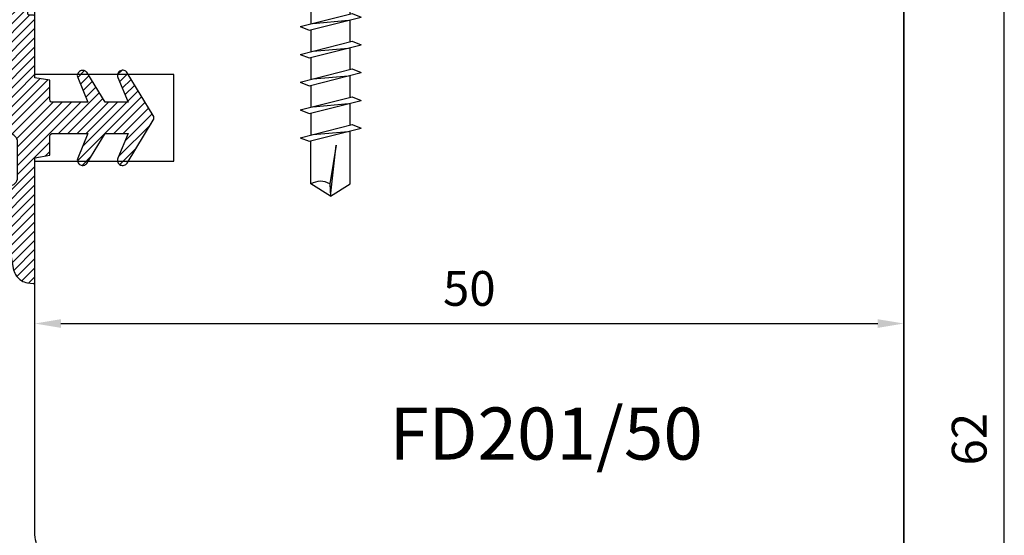
# Model space of a CAD drawing. Units: millimetres. Extents: x -448 to 49816, y -3476 to 749.
# Drawn here: x 1167 to 1224, y -3339 to -3310 of the extents above; entities that cross this region are included whole.
import ezdxf

# ---------------------------------------------------------------- set-up
doc = ezdxf.new("R2010")
doc.units = ezdxf.units.MM
doc.layers.get('0').update_dxf_attribs({"color": 252})
for name, color, linetype in [('MURO', 4, 'Continuous'), ('Quote', 252, 'Continuous'), ('RETINO', 2, 'Continuous'), ('SEZ', 7, 'Continuous')]:
    doc.layers.add(name, color=color, linetype=linetype)
doc.styles.add('ROMANS', font='ARIALN.TTF', dxfattribs={"height": 2})
doc.dimstyles.new('UNIFORM', dxfattribs={"dimtxt": 2, "dimasz": 1.5, "dimexe": 0, "dimexo": 1, "dimgap": 1, "dimtad": 1, "dimrnd": 0.5, "dimdsep": 46, "dimtxsty": 'ROMANS', "dimcen": 2, "dimclrd": 252, "dimclre": 252, "dimclrt": 3, "dimadec": 1, "dimazin": 2, "dimtfac": 1, "dimtmove": 0, "dimatfit": 3, "dimfxl": 0.18, "dimtolj": 1, "dimtzin": 0, "dimarcsym": 0})

# ---------------------------------------------------------------- blocks, each defined once
blk = doc.blocks.new('de100')
h = blk.add_hatch()
h.set_pattern_fill('ANSI31', color=256, scale=3, style=0)
h.set_pattern_definition([(45, (-5271.396611705621, -388.459944225004), (-0.2651650429449553, 0.2651650429449554), [])])
edge = h.paths.add_edge_path(flags=16)
edge.add_line((3.824091383940868, 10.91836199176032), (5.84319859464631, 11.23635364567235))
edge.add_arc((5.920985420393801, 10.74244149787683), 0.4999999999998609, -2.609112925711088e-11, 98.95006766439963, ccw=False)
edge.add_line((6.420985420393663, 10.7424414978766), (6.420985420392753, 9.500000000000114))
edge.add_arc((5.920985420392761, 9.500000000000107), 0.4999999999999929, -90.0000000000008, 7.958078640513122e-13, ccw=False)
edge.add_line((5.920985420392753, 9.000000000000114), (3.901878209688221, 9.000000000000284))
edge.add_arc((3.901878209688226, 9.50000000000029), 0.5000000000000053, 180.0000000000006, 269.9999999999993, ccw=False)
edge.add_line((3.401878209688221, 9.500000000000284), (3.401878209688221, 10.42444984396468))
edge.add_arc((3.901878209688327, 10.42444984396454), 0.5000000000001061, 98.9500676643915, 179.9999999999839, ccw=False)
edge = h.paths.add_edge_path()
edge.add_line((-13.40311288539124, 8.200191197924198), (-14.90375322556338, 8.200366820009094))
edge.add_arc((-14.90381174127742, 7.700366823433177), 0.5000000000000056, 89.99329459308538, 179.9999999999942)
edge.add_line((-15.40381174127742, 7.700366823433228), (-15.40381174127742, 7.38516476020942))
edge.add_arc((-15.60381174127812, 7.385164760210131), 0.2000000000006992, 269.99999999999187, 359.99999999979644, ccw=False)
edge.add_line((-15.60381174127815, 7.185164760209432), (-15.71467147582644, 7.185164760209943))
edge.add_arc((-15.67063516285607, 7.743049105757055), 0.5596196385640454, 230.5903409815677, 265.4867451907351, ccw=False)
edge.add_arc((-15.72323862255129, 7.679030612621626), 0.4767613774476233, 179.9999999998663, 230.5903409818095, ccw=False)
edge.add_line((-16.19999999999891, 7.679030612622739), (-16.19999999999891, 7.923231940634992))
edge.add_arc((-15.19999999999889, 7.923231940634729), 1.000000000000018, 96.40663604280581, 179.9999999999849, ccw=False)
edge.add_line((-15.31158403044901, 8.916986942709457), (5.638097835042572, 12.21637785668321))
edge.add_arc((5.526513804592433, 13.21013285875771), 0.9999999999997907, 276.4066360428082, 333.4406409721751)
edge.add_arc((16.48557030341273, 12.26602936589702), 10.07684756029373, 151.7333667769612, 177.1730899698505, ccw=False)
edge.add_arc((10.88949143029097, 15.61521228148921), 3.574572861775279, 108.2480031323758, 156.5418307224212, ccw=False)
edge.add_arc((9.800000000002001, 18.81225515502508), 0.1999999999999286, -42.11694483126928, 98.57393332404718, ccw=False)
edge.add_line((9.948355506899134, 18.67812595025123), (9.70801000584106, 18.28959979380591))
edge.add_line((9.70801000584106, 18.28959979380591), (9.949016829433276, 14.36871786961024))
edge.add_arc((9.600000000000314, 14.17330227971735), 0.4000000000007771, -144.87438626186122, 29.244597781541813, ccw=False)
edge.add_line((9.272842966801363, 13.9431539022973), (9.191802157665734, 16.33704350561567))
edge.add_arc((9.122351313827481, 16.65871764338337), 0.3290861142899249, 282.1833967460045, 615.0280448810881)
edge.add_line((9.037333161108108, 16.34080321413137), (9.079237876676416, 11.3107850270618))
edge.add_arc((9.483795442518382, 10.47080153159511), 0.9323299291218766, 115.7166573803113, 269.9999999999444)
edge.add_line((9.483795442517476, 9.538471602473237), (11.25919198264546, 9.225616783875239))
edge.add_arc((11.00471884497161, 8.246205328513131), 1.011930519695942, 31.702721219120008, 75.43530999044742, ccw=False)
edge.add_arc((11.14629299364878, 8.316071224986182), 0.8548966921676501, 7.96763551796198, 32.70526709885303, ccw=False)
edge.add_line((11.9929369619822, 8.434571626520665), (12.03329447600208, 8.104297486954977))
edge.add_arc((11.94021774986877, 8.092924070661093), 0.09376903297939111, -36.37189955453562, 6.966662806372483, ccw=False)
edge.add_arc((11.91684050675106, 8.14964114518517), 0.1496454088871163, 270.4325142111328, 311.3573183594502, ccw=False)
edge.add_line((11.91797013884297, 8), (9.800000000001091, 8.000000000000114))
edge.add_line((9.800000000001091, 8.000000000000114), (4.80000000000291, 8.000000000000227))
edge.add_line((4.80000000000291, 8.000000000000227), (4.647600000001148, 7.136400000000094))
edge.add_line((4.647600000001148, 7.136400000000094), (3.525614511821004, 7.136400000000037))
edge.add_arc((3.552456451640071, 6.987828047197902), 0.150977199910087, 100.2409455756491, 184.166210365437)
edge.add_line((3.401878209688221, 6.976859549425626), (3.401645227747395, 4.952000000000112))
edge.add_line((3.401645227747395, 4.952000000000112), (4.824045227746865, 5.536200000000065))
edge.add_arc((4.933652840683736, 5.269329290244886), 0.2885026941623804, 67.27731862293308, 112.32865637833311, ccw=False)
edge.add_arc((4.924937703024958, 5.248518227520568), 0.3110649182576891, 25.778857160571818, 67.27731862209743, ccw=False)
edge.add_arc((4.911362496740536, 5.241961895375272), 0.3261404519750757, -12.12697516385731, 25.778857160876726, ccw=False)
edge.add_arc((4.979463194459653, 5.227328831679945), 0.2564853618312681, 304.02135257054874, 347.87302483657504, ccw=False)
edge.add_line((5.122967222302577, 5.014746295175712), (3.401645227747395, 3.961400000000083))
edge.add_line((3.401645227747395, 3.961400000000083), (3.401412245805659, 2.64045742896144))
edge.add_line((3.401412245805659, 2.64045742896144), (4.823812245806039, 3.22465742896145))
edge.add_arc((4.937974524606028, 2.934497866889813), 0.3118101944491407, 69.74258003647952, 111.4769858478274, ccw=False)
edge.add_arc((4.954720533080721, 2.954696634199368), 0.2871949866901491, 25.082100491733627, 71.48182381850961, ccw=False)
edge.add_arc((4.905113510672725, 2.946754510748707), 0.3357761136073556, -14.637304086132815, 22.720492869656596, ccw=False)
edge.add_arc((4.950360324923209, 2.937234766062078), 0.289600690752902, 301.85708738595673, 344.92287214195926, ccw=False)
edge.add_line((5.10321224580548, 2.691257428961364), (2.639645227746769, 1.192800000000091))
edge.add_arc((2.500000000000921, 1.427531477201456), 0.2731293759765229, 239.3095067239625, 300.74903979216936, ccw=False)
edge.add_line((2.360594700659021, 1.192657428961297), (-0.1032052993414254, 2.691257428961364))
edge.add_arc((0.04964662154176658, 2.937234766064302), 0.2896006907552776, 195.0771278583932, 238.1429126141208, ccw=False)
edge.add_arc((0.09489343578562681, 2.946754510748829), 0.3357761136027778, 157.2795071300914, 194.6373040863783, ccw=False)
edge.add_arc((0.04528641338404527, 2.954696634197228), 0.287194986692404, 108.51817618148951, 154.9178995080682, ccw=False)
edge.add_arc((0.06203242185892818, 2.934497866888762), 0.3118101944504385, 68.52301415226492, 110.2574199636091, ccw=False)
edge.add_line((0.1761947006589253, 3.224657428961791), (1.598594700659305, 2.64045742896144))
edge.add_line((1.598594700659305, 2.64045742896144), (1.59836171871757, 3.961400000000083))
edge.add_line((1.59836171871757, 3.961400000000083), (-0.1229602758376132, 5.014746295175598))
edge.add_arc((0.02054375200614025, 5.227328831681713), 0.2564853618332911, 192.1269751636798, 235.97864742953288, ccw=False)
edge.add_arc((0.08864444972459884, 5.241961895375835), 0.3261404519762026, 154.2211428395173, 192.126975163875, ccw=False)
edge.add_arc((0.07506924343851279, 5.248518227517387), 0.3110649182589458, 112.72268137750751, 154.221142839087, ccw=False)
edge.add_arc((0.06635410578280226, 5.269329290244883), 0.2885026941618899, 67.67134362196498, 112.72268137744669, ccw=False)
edge.add_line((0.1759617187180993, 5.536200000000179), (1.59836171871757, 4.952000000000112))
edge.add_line((1.59836171871757, 4.952000000000112), (1.598128736776744, 6.976859549425626))
edge.add_arc((1.447550494823177, 6.987828047196676), 0.1509771999117098, 355.8337896350741, 439.7590544238005)
edge.add_line((1.47439243464396, 7.136400000000151), (0.3296390173263717, 7.136400000000094))
edge.add_line((0.3296390173263717, 7.136400000000094), (0.2000000000016371, 8.000000000000057))
edge.add_line((0.2000000000016371, 8.000000000000057), (-3.327733272722071, 8.000000000000227))
edge.add_arc((-3.31881211242222, 8.083296233369119), 0.08377260646858502, 228.3063066954019, 263.8868331820829, ccw=False)
edge.add_arc((-3.318613252740831, 8.088575909051281), 0.08791163040375148, 188.5197202750213, 230.4988328329113, ccw=False)
edge.add_line((-3.405554772253709, 8.075551818102667), (-3.405554772253709, 8.296247951889427))
edge.add_arc((-3.513503402748944, 8.298410964319832), 0.1079702989185956, 358.8520938095515, 451.1059929982086)
edge.add_line((-3.515587447679536, 8.406361148225642), (-6.660742895636758, 8.40636114822604))
edge.add_arc((-6.662826940566664, 8.298410964318645), 0.1079702989201671, 88.89400700217185, 181.1479061898019)
edge.add_line((-6.770775571063496, 8.296247951889427), (-6.770775571063496, 8.075551818102667))
edge.add_arc((-6.857717090576442, 8.0885759090516), 0.0879116304038675, 309.50116716708544, 351.4802797247793, ccw=False)
edge.add_arc((-6.857518230895958, 8.08329623336926), 0.08377260646916915, 276.1131668185442, 311.6936933051343, ccw=False)
edge.add_line((-6.848597070595133, 7.999999999999886), (-9.909737238959679, 8.000000000000057))
edge.add_arc((-9.909737238959679, 7.500000000000057), 0.5, 90, 180)
edge.add_line((-10.40973723895968, 7.500000000000057), (-10.40973723895968, 5.985164760211546))
edge.add_line((-10.40973723895968, 5.985164760211546), (-9.680854480987364, 5.985164760211433))
edge.add_arc((-9.690847391796312, 5.792558334707167), 0.1928654800941993, 27.555898635922574, 87.03001231699608, ccw=False)
edge.add_arc((-9.713308420022091, 5.791900543155414), 0.2133084200241069, -18.165306734984824, 24.920593352132016, ccw=False)
edge.add_line((-9.510631078383994, 5.725399586472861), (-10.40973723895968, 3.978564760211498))
edge.add_line((-10.40973723895968, 3.978564760211498), (-9.654030284004875, 3.978564760211668))
edge.add_arc((-9.676283761482416, 3.812045718464737), 0.1679994301304611, 20.82306873849842, 82.38813655140262, ccw=False)
edge.add_arc((-9.747635966758981, 3.785927048599191), 0.2439777049057553, -34.32118021270321, 20.599535086425988, ccw=False)
edge.add_line((-9.54613723896, 3.64836476021145), (-11.26490964856839, 1.734277304055865))
edge.add_arc((-11.63693400433294, 2.068339990863706), 0.4999999999993029, 221.922544600478, 318.07745539952197, ccw=False)
edge.add_line((-12.00895836009749, 1.734277304055865), (-13.7277307697068, 3.648364760211564))
edge.add_arc((-13.5262320419115, 3.785927048598796), 0.2439777049024273, 159.4004649131955, 214.3211802130921, ccw=False)
edge.add_arc((-13.59758424718439, 3.812045718464605), 0.1679994301304776, 97.61186344859289, 159.1769312614765, ccw=False)
edge.add_line((-13.61983772466192, 3.978564760211555), (-12.99999999999818, 3.978564760211498))
edge.add_line((-12.99999999999818, 3.978564760211498), (-12.99999999999636, 7.797031132892528))
edge.add_arc((-12.79999999999753, 7.797031132893246), 0.1999999999988322, 116.38779991937841, 180.0000000002058, ccw=False)
edge.add_arc((-13.00000000035171, 8.200144020690969), 0.2500000005014905, 296.3878000284575, 513.6054945643002)
edge.add_arc((-13.40308947910411, 8.400191196555651), 0.2000000000010888, 269.99329459265294, 333.60549467341247, ccw=False)
edge = h.paths.add_edge_path(flags=16)
edge.add_arc((-11.70486861947893, 3.482123623324412), 0.4951313805190694, 180, 360)
edge.add_line((-11.20973723895986, 3.482123623324412), (-11.20973723895986, 5.996225822846668))
edge.add_arc((-11.70486861947893, 5.996225822846668), 0.4951313805190694, 0, 180.0000000000066)
edge.add_line((-12.199999999998, 5.996225822846611), (-12.199999999998, 3.482123623324412))
at = {"layer": 'RETINO'}
for points in [[(-13.40311288539124, 8.200191197924198), (-14.90375322556338, 8.200366820009094, 0.414247840500242), (-15.40381174127742, 7.700366823433228), (-15.40381174127742, 7.38516476020942, -0.4142135623720961), (-15.60381174127815, 7.185164760209432), (-15.71467147582644, 7.185164760209943, -0.1534520230270725), (-16.02591571912581, 7.310672110296821, -0.2243986603557619), (-16.19999999999891, 7.679030612622739), (-16.19999999999891, 7.923231940634992, -0.3818296903610066), (-15.31158403044901, 8.916986942709457), (5.638097835042572, 12.21637785668321, 0.2541255970133275), (6.420985420393663, 12.76300812389559, -0.111459889157705), (7.610353618975751, 17.03817621586813, -0.2138969164443414), (9.770182901213957, 19.01002001696935, -0.7047095724254521), (9.948355506899134, 18.67812595025123), (9.70801000584106, 18.28959979380591), (9.949016829433276, 14.36871786961024, -0.9499517453355102), (9.272842966801363, 13.9431539022973), (9.191802157665734, 16.33704350561567, 8.400170621280628), (9.037333161108108, 16.34080321413137), (9.079237876676416, 11.3107850270618, 0.7974564595034743), (9.483795442517476, 9.538471602473237), (11.25919198264546, 9.225616783875239, -0.1931696954732353), (11.86565531750148, 8.777987019585623, -0.1083594273364132), (11.9929369619822, 8.434571626520665), (12.03329447600208, 8.104297486954977, -0.1913868677100229), (12.01571914431224, 8.037316778126922, -0.1804906449886911), (11.91797013884297, 8), (9.800000000001091, 8.000000000000114), (4.80000000000291, 8.000000000000227), (4.647600000001148, 7.136400000000094), (3.525614511821004, 7.136400000000037, 0.3834899375258912), (3.401878209688221, 6.976859549425626), (3.401645227747395, 4.952000000000112), (4.824045227746865, 5.536200000000065, -0.1991452439157381), (5.045093126123902, 5.535439920096394, -0.1830764124180649), (5.205045227746268, 5.383799999999951, -0.1669202478929181), (5.230224941512461, 5.173446672770524, -0.193708738014502), (5.122967222302577, 5.014746295175712), (3.401645227747395, 3.961400000000083), (3.401412245805659, 2.64045742896144), (4.823812245806039, 3.22465742896145, -0.1841406205839398), (5.045935235009892, 3.227021511013675, -0.2052692622059014), (5.214833399270901, 3.07644332705911, -0.1644633424390818), (5.229991959571635, 2.861904101732023, -0.1901533349106773), (5.10321224580548, 2.691257428961364), (2.639645227746769, 1.192800000000091, -0.2746927447709242), (2.360594700659021, 1.192657428961297), (-0.1032052993414254, 2.691257428961364, -0.1901533349094341), (-0.2299850131084895, 2.861904101731909, -0.1644633424413115), (-0.2148264528077561, 3.076443327058826, -0.2052692622050046), (-0.04592828854583786, 3.227021511013675, -0.1841406205839231), (0.1761947006589253, 3.224657428961791), (1.598594700659305, 2.64045742896144), (1.59836171871757, 3.961400000000083), (-0.1229602758376132, 5.014746295175598, -0.1937087380137182), (-0.230217995048406, 5.173446672770751, -0.1669202478912307), (-0.2050382812831231, 5.383799999998985, -0.1830764124183074), (-0.04508617965893791, 5.5354399200952, -0.199145243916109), (0.1759617187180993, 5.536200000000179), (1.59836171871757, 4.952000000000112), (1.598128736776744, 6.976859549425626, 0.3834899375205784), (1.47439243464396, 7.136400000000151), (0.3296390173263717, 7.136400000000094), (0.2000000000016371, 8.000000000000057), (-3.327733272722071, 8.000000000000227, -0.1565087692944869), (-3.37453330799417, 8.020742272994312, -0.1852447772001898), (-3.405554772253709, 8.075551818102667), (-3.405554772253709, 8.296247951889427, 0.4257828861858787), (-3.515587447679536, 8.406361148225642), (-6.660742895636758, 8.40636114822604, 0.4257828861805801), (-6.770775571063496, 8.296247951889427), (-6.770775571063496, 8.075551818102667, -0.1852447771993039), (-6.801797035323034, 8.02074227299454, -0.1565087692940805), (-6.848597070595133, 7.999999999999886), (-9.909737238959679, 8.000000000000057, 0.414213562373095), (-10.40973723895968, 7.500000000000057), (-10.40973723895968, 5.985164760211546), (-9.680854480987364, 5.985164760211433, -0.2654913416368249), (-9.51986058678358, 5.881780562450615, -0.1902442797202259), (-9.510631078383994, 5.725399586472861), (-10.40973723895968, 3.978564760211498), (-9.654030284004875, 3.978564760211668, -0.2752819131122962), (-9.519257613040281, 3.871766713345835, -0.2443318152326374), (-9.54613723896, 3.64836476021145), (-11.26490964856839, 1.734277304055865, -0.4460388429419974), (-12.00895836009749, 1.734277304055865), (-13.7277307697068, 3.648364760211564, -0.2443318152361866), (-13.75461039562651, 3.871766713345778, -0.2752819131121991), (-13.61983772466192, 3.978564760211555), (-12.99999999999818, 3.978564760211498), (-12.99999999999636, 7.797031132892528, -0.2849150466397855), (-12.88888888875499, 7.976192416252673, 1.391874015017658), (-13.22393859976364, 8.311281340904145, -0.284915046639467)], [(3.824091383940868, 10.91836199176032), (5.84319859464631, 11.23635364567235, -0.4607421666262588), (6.420985420393663, 10.7424414978766), (6.420985420392753, 9.500000000000114, -0.4142135623731034), (5.920985420392753, 9.000000000000114), (3.901878209688221, 9.000000000000284, -0.4142135623730883), (3.401878209688221, 9.500000000000284), (3.401878209688221, 10.42444984396468, -0.369167020501193)], [(-12.199999999998, 3.482123623324412, 0.9999999999999999), (-11.20973723895986, 3.482123623324412), (-11.20973723895986, 5.996225822846668, 1.000000000000058), (-12.199999999998, 5.996225822846611)]]:
    blk.add_lwpolyline(points, format="xyb", close=True, dxfattribs=at)
blk = doc.blocks.new('LVP106')
for p, q in [((-3.250000000003183, 34.99999999999955), (3.249999999996817, 34.99999999999997)), ((-3.250000000003183, 34.99999999999955), (-3.250000000003183, 34.79999999999973)), ((-3.250000000003183, 34.79999999999973), (-1.620000000002165, 33.16999999999966)), ((-3.250000000003183, 34.79999999999973), (3.249999999996817, 34.79999999999973)), ((3.249999999996817, 34.79999999999984), (1.61999999999739, 33.16999999999986)), ((3.249999999996817, 35), (3.249999999996817, 34.79999999999981)), ((-1.620000000002165, 33.16999999999966), (-1.237422537757993, 32.24637630199155)), ((-1.620000000002165, 33.16999999999966), (1.61999999999739, 33.16999999999986)), ((1.238201662421034, 32.24825727532927), (1.61999999999739, 33.16999999999986)), ((-1.237422537757993, 32.24637630199155), (1.238201662421034, 32.24825727532927)), ((-1.237422537757766, 32.24637630199044), (-1.237422537756629, 22.88947429590404)), ((1.238201662420806, 32.24825727532807), (1.238201662419669, 23.51501702895725)), ((-1.75689959682677, 22.75821241081412), (1.238201662419669, 23.51501702895718)), ((-1.237422537756174, 22.55085103287649), (1.75767872148981, 23.30765565101965)), ((1.238201662419669, 23.51501702895718), (1.75767872148981, 23.30765565101965)), ((-1.75689959682677, 22.75821241081412), (-1.237422537756174, 22.55085103287649)), ((-1.024269471542539, 22.94311327191847), (1.024269471537082, 23.12233720622927)), ((1.125, 21.88641314097962), (1.125, 23.14778987795226)), ((-1.125, 21.31788131402895), (-1.125, 22.57925805100133)), ((-1.75689959682677, 21.15821241081411), (1.238201662419669, 21.91501702895719)), ((-1.237422537756174, 20.95085103287648), (1.75767872148981, 21.70765565101966)), ((1.125, 20.28641314097961), (1.125, 21.54778987795225)), ((1.238201662419669, 21.91501702895719), (1.75767872148981, 21.70765565101966)), ((-1.75689959682677, 21.15821241081411), (-1.237422537756174, 20.95085103287648)), ((-1.125, 19.71788131402894), (-1.125, 20.97925805100132)), ((-1.024269471542539, 21.34311327191846), (1.024269471537082, 21.52233720622927)), ((-1.75689959682677, 19.55821241081411), (1.238201662419669, 20.31501702895718)), ((-1.237422537756174, 19.35085103287648), (1.75767872148981, 20.10765565101965)), ((-1.024269471542539, 19.74311327191847), (1.024269471537082, 19.92233720622927)), ((1.125, 18.68641314097962), (1.125, 19.94778987795226)), ((1.238201662419669, 20.31501702895718), (1.75767872148981, 20.10765565101965)), ((-1.75689959682677, 19.55821241081411), (-1.237422537756174, 19.35085103287648)), ((-1.125, 18.11788131402895), (-1.125, 19.37925805100132)), ((-1.75689959682677, 17.95821241081411), (1.238201662419669, 18.71501702895718)), ((1.238201662419669, 18.71501702895718), (1.75767872148981, 18.50765565101965)), ((-1.237422537756174, 17.75085103287648), (1.75767872148981, 18.50765565101965)), ((-1.024269471542539, 18.14311327191846), (1.024269471537082, 18.32233720622927)), ((1.125, 17.08641314097961), (1.125, 18.34778987795225)), ((-1.75689959682677, 17.95821241081411), (-1.237422537756174, 17.75085103287648)), ((-1.125, 16.51788131402894), (-1.125, 17.77925805100131)), ((-1.75689959682677, 16.35821241081411), (1.238201662419669, 17.11501702895718)), ((1.238201662419669, 17.11501702895718), (1.75767872148981, 16.90765565101965)), ((-1.237422537756174, 16.15085103287648), (1.75767872148981, 16.90765565101965)), ((-1.024269471542539, 16.54311327191846), (1.024269471537082, 16.72233720622926)), ((1.125, 15.48641314097961), (1.125, 16.74778987795226)), ((-1.75689959682677, 16.35821241081411), (-1.237422537756174, 16.15085103287648)), ((-1.125, 14.91788131402895), (-1.125, 16.17925805100132)), ((-1.75689959682677, 14.7582124108141), (1.238201662419669, 15.51501702895718)), ((-1.237422537756174, 14.55085103287647), (1.75767872148981, 15.30765565101965)), ((1.238201662419669, 15.51501702895718), (1.75767872148981, 15.30765565101965)), ((-1.75689959682677, 14.7582124108141), (-1.237422537756174, 14.55085103287647)), ((-1.024269471542539, 14.94311327191846), (1.024269471537082, 15.12233720622927)), ((1.125, 13.88641314097961), (1.125, 15.14778987795225)), ((-1.125, 13.31788131402894), (-1.125, 14.57925805100131)), ((-1.75689959682677, 13.15821241081411), (1.238201662419669, 13.91501702895717)), ((-1.237422537756174, 12.95085103287648), (1.75767872148981, 13.70765565101964)), ((1.238201662419669, 13.91501702895717), (1.75767872148981, 13.70765565101964)), ((-1.75689959682677, 13.15821241081411), (-1.237422537756174, 12.95085103287648)), ((-1.024269471542539, 13.34311327191846), (1.024269471537082, 13.52233720622926)), ((1.125, 12.28641314097961), (1.125, 13.54778987795225)), ((-1.125, 11.71788131402894), (-1.125, 12.97925805100132)), ((-1.75689959682677, 11.5582124108141), (1.238201662419669, 12.31501702895718)), ((-1.237422537756174, 11.35085103287647), (1.75767872148981, 12.10765565101965)), ((-1.024269471542539, 11.74311327191845), (1.024269471537082, 11.92233720622927)), ((1.125, 10.6864131409796), (1.125, 11.94778987795225)), ((1.238201662419669, 12.31501702895718), (1.75767872148981, 12.10765565101965)), ((-1.75689959682677, 11.5582124108141), (-1.237422537756174, 11.35085103287647)), ((-1.125, 10.11788131402893), (-1.125, 11.37925805100131)), ((-1.75689959682677, 9.958212410814106), (1.238201662419669, 10.71501702895717)), ((-1.237422537756174, 9.750851032876476), (1.75767872148981, 10.50765565101964)), ((-1.024269471542539, 10.14311327191846), (1.024269471537082, 10.32233720622926)), ((1.125, 9.086413140979609), (1.125, 10.34778987795225)), ((1.238201662419669, 10.71501702895717), (1.75767872148981, 10.50765565101964)), ((-1.75689959682677, 9.958212410814106), (-1.237422537756174, 9.750851032876476)), ((-1.125, 8.51788131402894), (-1.125, 9.779258051001314)), ((-1.75689959682677, 8.358212410814097), (1.238201662419669, 9.115017028957176)), ((1.238201662419669, 9.115017028957176), (1.75767872148981, 8.907655651019645)), ((-1.237422537756174, 8.150851032876467), (1.75767872148981, 8.907655651019645)), ((-1.024269471542539, 8.54311327191845), (1.024269471537082, 8.722337206229263)), ((1.127457235088741, 5.694814674068475), (1.127457235088059, 8.74841077410948)), ((-1.75689959682677, 8.358212410814097), (-1.237422537756174, 8.150851032876467)), ((-1.127457235093289, 5.694814674070876), (-1.127457235094425, 8.178637154842498)), ((0.3247702793960343, 7.930770178044526), (-0.04429812404123368, 5.70454380138014)), ((0, 5), (0.3247702793960343, 7.930770178044526)), ((0, 5), (-1.127457235093289, 5.694814674070876)), ((-0.04429812404123368, 5.70454380138014), (0, 5)), ((0, 5), (1.127457235088741, 5.694814674068475))]:
    blk.add_line(p, q)
blk.add_arc((-0.5775991731688919, 4.778020043944601), 1.069044565063639, 60.07554917259458, 120.9537048619818)
blk = doc.blocks.new('LC80')
at = {"layer": 'Quote'}
for p, q in [((1.899999999998727, -28.09735562898095), (1.899999999999636, -1.615435152574719)), ((6.399999999999636, -1.615435152574719), (1.899999999999636, -1.615435152574719)), ((-6.336275382400345, -4.802327845425225), (-1.231992081000499, -2.065435152625014)), ((-6.215760064100323, -4.915060825225282), (-1.126709385100185, -2.186335792825048)), ((-0.5788770786002715, -2.815435152625014), (-1.231992081000499, -2.065435152625014)), ((1.899999999999636, -2.015435152625287), (1.73956862399973, -2.029471079225004)), ((1.73956862399973, -3.623843004725131), (1.73956862399973, -2.029471079225004)), ((6.399999999999636, -33.97954476070117), (6.399999999999636, -1.720455239201328)), ((0.4499999999570719, -6.615435152625196), (-0.5788770786002715, -2.815435152625014)), ((1.899999999999636, -3.615435152625196), (-0.3306193802609414, -3.732336960776138)), ((-0.04749502572303754, -4.778013426565849), (-6.215760064100323, -6.601337140125452)), ((-6.215760064100323, -6.601337140125452), (-6.215760064100323, -4.915060825225282)), ((-6.600000000000364, -13.98789073362514), (-6.600000000000364, -5.242979571525211)), ((0.04135102092550369, -5.106152700252551), (-6.126167978100966, -6.929255886425381)), ((1.899999999999636, -6.615435152625196), (0.4499999999570719, -6.615435152625196)), ((-6.600000000000364, -6.929255886425381), (-6.126167978100966, -6.929255886725059)), ((-6.600000000000364, -7.177386800425211), (-6.126167971100585, -7.177386800025033)), ((-6.126167971100585, -7.177386799825399), (-6.126167978100966, -6.929255886425381)), ((-6.134878254199975, -11.65264578172537), (-6.134878254199975, -7.578224523425433)), ((-6.600000000000364, -12.05348350472514), (-6.126167963700027, -12.05348350582517)), ((-6.600000000000364, -12.30161441872542), (-6.126167978100966, -12.30161441872542)), ((-6.126167978100966, -12.30161441872542), (-6.126167971100585, -12.05348350542545)), ((-6.126167978100966, -12.30161441872542), (0.04135102091095177, -14.12471760489279)), ((-6.215760064100323, -12.62953316502535), (-0.04749502573304198, -14.45285687858086)), ((-6.215760064100323, -14.31580947992506), (-6.215760064100323, -12.62953316502535)), ((-0.5788770786002715, -16.41543515262538), (0.4499999998843123, -12.6154351526252)), ((1.899999999999636, -12.6154351526252), (0.4499999998843123, -12.6154351526252)), ((-1.231992081000499, -17.16543515262538), (-6.336275382400345, -14.42854245972512)), ((-1.126709385100185, -17.0445345123253), (-6.215760064100323, -14.31580947992506)), ((1.899999999999636, -15.6154351526252), (-0.3306193802773123, -15.49853334447334)), ((1.73956862399973, -17.20139922592534), (1.73956862399973, -15.60702730042522)), ((-1.231992081000499, -17.16543515262538), (-0.5788770786002715, -16.41543515262538)), ((1.73956862399973, -17.20139922592534), (1.799999999999272, -17.20668628625617)), ((-2.349999999996726, -28.2097413973006), (1.899999999998727, -28.09735562898095)), ((-1.867236766196584, -34.00290020290049), (-2.349999999996726, -28.2097413973006)), ((1.799999999999272, -34.10000000000036), (6.399999999999636, -33.97954476070117)), ((-1.867236766196584, -34.00290020290049), (1.799999999999272, -34.10000000000036))]:
    blk.add_line(p, q, dxfattribs=at)
for centre, radius, start, end in [((3.349999999999454, -3.215435152625105), 2, 143.6310906277348, 192.3400908541019), ((-6.100000000000364, -5.242979571525211), 0.5, 118.2000000000036, 180), ((-6.100000000000364, -13.98789073362514), 0.5, 180, 241.7999999999964), ((3.349999999999454, -16.01543515262529), 2, 167.6599091458981, 216.3689093722652)]:
    blk.add_arc(centre, radius, start, end, dxfattribs=at)
for points, start_tangent, end_tangent in [([(-6.600000000000364, -5.242979571525211), (-6.582229117600036, -5.153911893025452), (-6.530159013100274, -5.071151934325371), (-6.447498798400375, -5.000617077225343), (-6.34012362500016, -4.94731807642529), (-6.215760064100323, -4.915060825225282)], (0, 1), (0.9873728603414906, 0.1584134926736466)), ([(-6.215760064100323, -4.915060825225282), (-6.256910429200616, -4.861985326925151), (-6.291659592000542, -4.824624938525176), (-6.318448512800387, -4.804444263325422), (-6.336275382400345, -4.802327845425225)], (-0.5885722288143252, 0.8084446372316026), (-0.8813034234344596, -0.4725508182647684)), ([(-6.600000000000364, -6.929255886425381), (-6.582231491400307, -6.840194049325419), (-6.530188843100404, -6.757462193525043), (-6.447541781600194, -6.686921405025259), (-6.34019005510072, -6.633618915925126), (-6.215760064100323, -6.601337140125452)], (0, 1), (0.9873728603227024, 0.1584134927907507)), ([(-6.126167978100966, -6.929255886425381), (-6.152160252900103, -6.839516843925139), (-6.176309436900738, -6.752948362425286), (-6.197753997000291, -6.672606581725177), (-6.215760064100323, -6.601337140125452)], (-0.282757932795739, 0.9591913007534423), (-0.2367223968770203, 0.9715773293036425)), ([(1.899999999999636, -6.747901612925034), (-0.7723156464007843, -6.889008583925261), (-3.44771028750074, -7.032063571325125), (-6.126167971100585, -7.177386799825399)], (-0.9986245765649315, -0.05243047854551116), (-0.9985074945996076, -0.05461486270617709)), ([(-6.134878275000119, -7.578224510925338), (-6.132571428800475, -7.449135462325103), (-6.129646118900382, -7.314475394425244), (-6.126167962900581, -7.177386799525266)], (0.01582318462687105, 0.9998748055773102), (0.02717245417168968, 0.9996307606983128)), ([(1.899999999999636, -7.178994290225091), (-0.7752128514002834, -7.310908359025234), (-3.453511228200114, -7.443922100625059), (-6.134878254199975, -7.578224523425433)], (-0.998794216413551, -0.04909290436346871), (-0.998735966765986, -0.05026398997305478)), ([(-6.600000000000364, -7.777928676825013), (-6.577638723400923, -7.718729759825237), (-6.512555519299895, -7.664826193025419), (-6.410572321800828, -7.621039168025163), (-6.280811176899988, -7.591284915025426), (-6.134878272700917, -7.578224524025245)], (8.376372929730044e-08, 0.9999999999999966), (0.9996082980125701, 0.02798661366462536)), ([(-6.600000000000364, -11.45294162842538), (-6.57763965940012, -11.51213933482541), (-6.512558056600938, -11.56604262832525), (-6.410575570600486, -11.60983010602513), (-6.280813485400358, -11.6395850316253), (-6.134878254199975, -11.65264578222514)], (8.376371829825936e-08, -0.9999999999999966), (0.9996082982974204, -0.02798660349051933)), ([(-6.126167962900581, -12.05348350562508), (-6.129646119900826, -11.91639485272526), (-6.132571430101052, -11.78173478182543), (-6.134878275000119, -11.65264579422501)], (-0.02717243172714087, 0.9996307613084113), (-0.01582319709856879, 0.9998748053799437)), ([(-6.134878254199975, -11.65264578172537), (-3.4535087303002, -11.78694832912515), (-0.7752103536004142, -11.91996206972544), (1.899999999999636, -12.05187601492526)], (0.9987359667666101, -0.05026398996065579), (0.9987942164141607, -0.04909290435106828)), ([(-6.600000000000364, -12.30161441872542), (-6.582231501800379, -12.39067623052506), (-6.530188799200005, -12.47340816162523), (-6.44754174819991, -12.54394892192522), (-6.340190159000485, -12.59725135082545), (-6.215760064200367, -12.62953316502535)], (0, -1), (0.9873728603181032, -0.1584134928194178)), ([(-6.215760064100323, -12.62953316502535), (-6.197753997000291, -12.55826372342517), (-6.176309436900738, -12.47792194282511), (-6.152160252900103, -12.39135346122521), (-6.126167978100966, -12.30161441872542)], (0.2367223968770203, 0.9715773293036425), (0.282757932795739, 0.9591913007534423)), ([(-6.126167971100585, -12.05348350542545), (-3.447707795200586, -12.1988068681253), (-0.7723131540005852, -12.34186185362523), (1.899999999999636, -12.48296869222531)], (0.9985074946002862, -0.05461486269377278), (0.9986245765649316, -0.05243047854551117)), ([(-6.600000000000364, -13.98789073362514), (-6.582229117200768, -14.07695841332543), (-6.530159026100591, -14.15971835602522), (-6.447498812201047, -14.2302532189251), (-6.34012361150053, -14.283552233725), (-6.215760064100323, -14.31580947992506)], (0, -1), (0.9873728603460898, -0.1584134926449795)), ([(-6.336275382400345, -14.42854245972512), (-6.318448512800387, -14.42642604192542), (-6.291659592000542, -14.40624536662517), (-6.256910429200616, -14.3688849782252), (-6.215760064100323, -14.31580947992506)], (0.8813034234344593, -0.4725508182647683), (0.5885722288143254, 0.8084446372316028)), ([(1.799999999999272, -34.10000000000036), (1.800000000001091, -34.06593378910111), (1.800000000001091, -33.96608024669877), (1.799999999999272, -33.8072486873989), (1.800000000001091, -33.6002476108988), (1.799999999999272, -33.35915371679948), (1.800000000001091, -28.09999999999854)], (6.123031769111886e-17, 1), (6.123031769111886e-17, 1))]:
    blk.add_spline(points, degree=3, dxfattribs=dict(at, start_tangent=start_tangent, end_tangent=end_tangent))
at = {"xscale": -1, "rotation": 90}
blk.add_blockref('LVP106', (28.39999999999964, -9.615435152575174), dxfattribs=at)
blk = doc.blocks.new('*D345')
at = {"color": 252, "linetype": 'ByBlock', "lineweight": -2, "transparency": 16777216}
for p, q in [((-9.095559341128855e-13, 60.99999999999795), (-9.109851765230111e-13, 37.65870010649974)), ((-50.00000000000091, 27.9999999999975), (-50.00000000000091, 37.65870010649974)), ((-48.50000000000091, 37.65870010649974), (-1.500000000000911, 37.65870010649974))]:
    blk.add_line(p, q, dxfattribs=at)
at = {"color": 252, "transparency": 16777216}
for points in [[(-48.50000000000091, 37.90870010649974), (-48.50000000000091, 37.40870010649974), (-50.00000000000091, 37.65870010649974)], [(-1.500000000000911, 37.90870010649974), (-1.500000000000911, 37.40870010649974), (-9.109851765230111e-13, 37.65870010649974)]]:
    blk.add_solid(points, dxfattribs=at)
at = {"layer": 'DEFPOINTS', "color": 0, "transparency": 16777216}
for p in [(-9.094947017729282e-13, 61.99999999999795), (-9.109851765230111e-13, 37.65870010649974), (-50.00000000000091, 26.9999999999975)]:
    blk.add_point(p, dxfattribs=at)
at = {"color": 3, "transparency": 16777216, "insert": (-25.00000000000091, 39.67984608194312), "char_height": 2, "attachment_point": 5, "style": 'ROMANS'}
blk.add_mtext('\\A1;50', dxfattribs=at)
blk = doc.blocks.new('*D346')
at = {"color": 252, "linetype": 'ByBlock', "lineweight": -2, "transparency": 16777216}
for p, q in [((1, 61.99999999999798), (5.786386651985598, 61.99999999999798)), ((5.786386651985612, 1.500000000000001), (5.786386651985598, 60.49999999999798)), ((1, 1.608122649676636e-16), (5.786386651985612, 9.305219434844621e-16))]:
    blk.add_line(p, q, dxfattribs=at)
at = {"color": 252, "transparency": 16777216}
for points in [[(5.536386651985598, 60.49999999999798), (6.036386651985599, 60.49999999999798), (5.786386651985598, 61.99999999999798)], [(5.536386651985612, 1.500000000000001), (6.036386651985612, 1.500000000000001), (5.786386651985612, 9.305219434844621e-16)]]:
    blk.add_solid(points, dxfattribs=at)
at = {"layer": 'DEFPOINTS', "color": 0, "transparency": 16777216}
for p in [(0, 61.99999999999798), (5.786386651985598, 61.99999999999798), (0, 0)]:
    blk.add_point(p, dxfattribs=at)
at = {"color": 3, "transparency": 16777216, "insert": (3.765240676542229, 30.99999999999898), "char_height": 2, "attachment_point": 5, "rotation": 90, "style": 'ROMANS'}
blk.add_mtext('\\A1;62', dxfattribs=at)
blk = doc.blocks.new('FD201_50')
at = {"layer": 'SEZ'}
blk.add_lwpolyline([(-4.900000000003047, -22.00000000000091), (-4.900000000000773, -17.00000000000273, 0.4142135623732282), (-6.400000000000773, -15.50000000000182), (-27.90000000000146, -15.50000000000182), (-27.90000000000146, -23.50000000000182), (-32.90000000000146, -23.50000000000182), (-32.90000000000146, -15.50000000000182), (-42.90000000000146, -15.50000000000182), (-42.90000000000146, -30.50000000000182), (-40.90000000000146, -32.50000000000182), (-42.90000000000134, -34.50000000000136), (-42.90000000000146, -65.50000000000273), (19.0999999999965, -65.50000000000273), (19.09999999999764, -25.50000000000182, 0.414213562373095), (17.09999999999764, -23.50000000000182), (-3.400000000003047, -23.50000000000182, -0.4142135623732282)], format="xyb", close=True, dxfattribs=at)
at = {"style": 'ROMANS', "flags": 8}
blk.add_attdef('CODICE_FD', (-19.71658011547106, -43.80689399107996), '', height=3, dxfattribs=at)
blk = doc.blocks.new('Nodo4')
at = {"layer": 'MURO'}
blk.add_line((0, -72.461894218525), (0, 123.2707723845217), dxfattribs=at)
at = {"xscale": -1, "rotation": 90}
for name, p in [('LC80', (-42.60000000000036, 68.3999999999985)), ('de100', (-42.00000000000091, 51.99999999999795))]:
    blk.add_blockref(name, p, dxfattribs=at)
ref = blk.add_blockref('FD201_50', (-65.50000000000273, 19.0999999999965), dxfattribs=dict(xscale=-1, rotation=90))
ref.add_attrib('CODICE_FD', 'FD201/50', (-29.60050049741767, 29.82342879655243), dxfattribs={"height": 3, "style": 'ROMANS'})
for base, p1, p2, angle, picture, middle in [((-9.109851765230111e-13, 37.65870010649974), (-50.00000000000091, 26.9999999999975), (-9.094947017729282e-13, 61.99999999999795), 180, '*D345', (-25.00000000000091, 39.67984608194312)), ((5.786386651985598, 61.99999999999798), (0, 0), (0, 61.99999999999795), 90, '*D346', (3.765240676542229, 30.99999999999898))]:
    dim = blk.add_linear_dim(base=base, p1=p1, p2=p2, angle=angle, dimstyle='UNIFORM', override={"dimfxl": 0, "dimarcsym": 1})
    dim.commit()
    dim.dimension.update_dxf_attribs({"geometry": picture, "text_midpoint": middle})

msp = doc.modelspace()

# ---------------------------------------------------------------- block references
at = {"layer": 'Quote'}
msp.add_blockref('Nodo4', (1217.840960024182, -3364.737935598789), dxfattribs=at)

doc.saveas('drawing.dxf')
